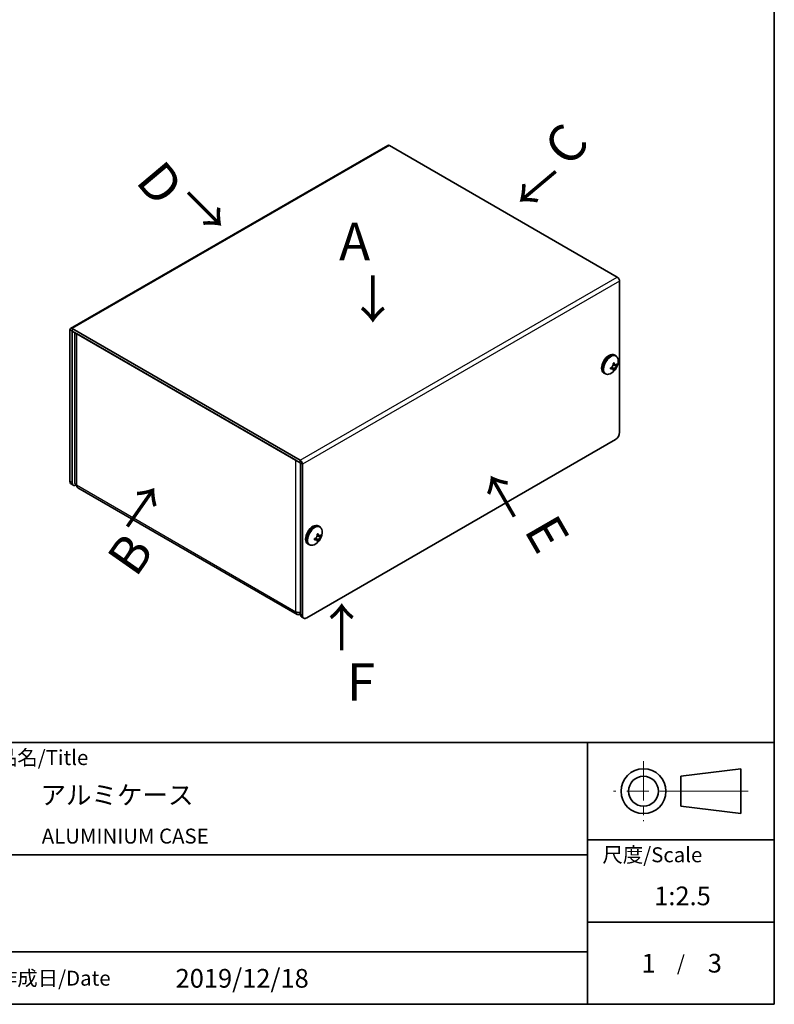
# Model space of a CAD drawing. Units: millimetres. Extents: x 36 to 2989, y 20 to 723.
# Drawn here: x 761 to 1014, y 20 to 349 of the extents above; entities that cross this region are included whole.
import ezdxf

# ---------------------------------------------------------------- set-up
doc = ezdxf.new("R2010")
doc.units = ezdxf.units.MM
doc.header["$LTSCALE"] = 2.5
doc.linetypes.add('CHAIN', pattern=[0.3543, 0.2362, -0.0295, 0.0591, -0.0295])
for name, color, linetype, lineweight in [('Border (ISO)', 7, 'Continuous', 35), ('Hatch (ISO)', 1, 'Continuous', 18), ('Symbol (ISO)', 7, 'Continuous', 18), ('Title (ISO)', 7, 'Continuous', 35), ('Visible (ISO)', 7, 'Continuous', 35), ('Visible Narrow (ISO)', 7, 'Continuous', 25)]:
    doc.layers.add(name, color=color, linetype=linetype, lineweight=lineweight)
doc.styles.add('Note Text (TK)', font='txt')
doc.styles.add('文字スタイル67', font='arial.ttf')

# ---------------------------------------------------------------- blocks, each defined once
blk = doc.blocks.new('図面枠 tk図枠')
at = {"layer": 'Border (ISO)'}
for p in [(405.5, 289), (14.5, 8)]:
    blk.add_line(p, (405.5, 8), dxfattribs=at)
blk = doc.blocks.new('表題欄 tk表題欄')
at = {"layer": 'Hatch (ISO)'}
h = blk.add_hatch(color=256, dxfattribs=at)
edge = h.paths.add_edge_path(flags=0)
edge.add_arc((95.58, 236.3), 0.596, 270, 360)
edge.add_line((96.17, 236.3), (96.17, 239.71))
edge.add_arc((95.58, 239.71), 0.596, 0, 90)
edge.add_line((95.58, 240.31), (79.14, 240.31))
edge.add_arc((79.14, 239.71), 0.596, 90, 180)
edge.add_line((78.54, 239.71), (78.54, 236.3))
edge.add_arc((79.14, 236.3), 0.596, 180, 270)
edge.add_line((79.14, 235.7), (95.58, 235.7))
edge = h.paths.add_edge_path()
edge.add_line((77.84, 239.96), (77.84, 236.05))
edge.add_arc((78.54, 236.05), 0.702, 180, 270)
edge.add_line((78.54, 235.35), (96.17, 235.35))
edge.add_arc((96.17, 236.05), 0.702, 270, 360)
edge.add_line((96.87, 236.05), (96.87, 239.96))
edge.add_arc((96.17, 239.96), 0.702, 0, 90)
edge.add_line((96.17, 240.66), (78.54, 240.66))
edge.add_arc((78.54, 239.96), 0.702, 90, 180)
for points in [[(79.07, 239.15), (79.07, 238.66), (79.92, 238.66), (79.92, 236.66), (80.51, 236.66), (80.51, 238.66), (81.36, 238.66), (81.36, 239.15)], [(85.68, 236.66), (84.94, 237.89), (84.42, 237.32), (84.42, 236.66), (83.9, 236.66), (83.9, 239.15), (84.42, 239.15), (84.42, 238.1), (85.39, 239.15), (86.11, 239.15), (85.32, 238.3), (86.3, 236.66)], [(92.09, 239.15), (92.09, 236.66), (92.61, 236.66), (92.61, 237.66), (93.77, 237.66), (93.77, 236.66), (94.29, 236.66), (94.29, 239.15), (93.77, 239.15), (93.77, 238.15), (92.61, 238.15), (92.61, 239.15)], [(94.84, 239.15), (94.84, 236.66), (95.36, 236.66), (95.36, 239.15)]]:
    blk.add_hatch(color=256, dxfattribs=at).paths.add_polyline_path(points)
h = blk.add_hatch(color=256, dxfattribs=at)
h.paths.add_polyline_path([(82.59, 237.71), (81.95, 237.71), (82.27, 238.58)], flags=0)
h.paths.add_polyline_path([(82.78, 237.2), (81.76, 237.2), (81.57, 236.66), (80.95, 236.66), (81.86, 239.15), (82.68, 239.15), (83.59, 236.66), (82.98, 236.66)])
h = blk.add_hatch(color=256, dxfattribs=at)
h.paths.add_polyline_path([(87.53, 237.71), (88.16, 237.71), (87.85, 238.58)], flags=0)
h.paths.add_polyline_path([(87.14, 236.66), (87.34, 237.2), (88.35, 237.2), (88.55, 236.66), (89.17, 236.66), (88.25, 239.15), (87.44, 239.15), (86.52, 236.66)])
h = blk.add_hatch(color=256, dxfattribs=at)
edge = h.paths.add_edge_path()
edge.add_arc((90.52, 237.9), 1.27, 38.5505, 336.582)
edge.add_line((91.69, 237.4), (91.17, 237.62))
edge.add_ellipse((90.52, 237.9), major_axis=(0, -0.8), ratio=0.867347, start_angle=128.5505, end_angle=426.582, ccw=False)
edge.add_line((91.09, 238.36), (91.52, 238.7))
at = {"layer": 'Title (ISO)'}
for p, q in [((74.71, 244.05), (255.71, 244.05)), ((74.71, 209.05), (74.71, 244.05)), ((149.71, 244.05), (149.71, 209.05)), ((230.71, 244.05), (230.71, 209.05)), ((255.71, 244.05), (255.71, 209.05)), ((243.21, 239.55), (251.21, 240.55)), ((251.21, 234.55), (251.21, 240.55)), ((243.21, 239.55), (243.21, 235.55)), ((243.21, 235.55), (251.21, 234.55)), ((230.71, 231.05), (255.71, 231.05)), ((74.71, 229.05), (230.71, 229.05)), ((99.71, 229.05), (99.71, 209.05)), ((124.71, 229.05), (124.71, 209.05)), ((230.71, 220.05), (255.71, 220.05)), ((149.71, 216.05), (230.71, 216.05)), ((255.71, 209.05), (74.71, 209.05))]:
    blk.add_line(p, q, dxfattribs=at)
at = {"layer": 'Title (ISO)', "color": 4, "linetype": 'CHAIN', "lineweight": 18, "ltscale": 8.88956}
blk.add_line((238.21, 241.55), (238.21, 233.55), dxfattribs=at)
at = {"layer": 'Title (ISO)', "color": 4, "linetype": 'CHAIN', "lineweight": 18, "ltscale": 20.001633}
blk.add_line((252.21, 237.55), (234.21, 237.55), dxfattribs=at)
at = {"layer": 'Title (ISO)'}
for radius in [3, 2]:
    blk.add_circle((238.21, 237.55), radius, dxfattribs=at)
at = {"layer": 'Title (ISO)', "color": 1, "char_height": 2, "line_spacing_factor": 1.5, "style": 'Note Text (TK)'}
for s, insert, attachment_point in [('\\fＭＳ Ｐゴシック|b0|i0;\\H2.0000;品名/Title', (151.71, 242.05), 4), ('\\fＭＳ Ｐゴシック|b0|i0;\\H2.0000;尺度/Scale', (232.71, 229.05), 4), ('\\fＭＳ Ｐゴシック|b0|i0;\\H2.0000;承認/Approved', (87.21, 227.05), 5), ('\\fＭＳ Ｐゴシック|b0|i0;\\H2.0000;検図/Checked', (112.21, 227.05), 5), ('\\fＭＳ Ｐゴシック|b0|i0;\\H2.0000;製図/Created', (137.21, 227.05), 5), ('\\fＭＳ Ｐゴシック|b0|i0;\\H2.0000;作成日/Date', (151.71, 212.55), 4)]:
    blk.add_mtext(s, dxfattribs=dict(at, insert=insert, attachment_point=attachment_point))
at = {"layer": 'Title (ISO)', "color": 7, "line_spacing_factor": 1.5, "style": 'Note Text (TK)'}
for s, insert, char_height, attachment_point in [('株式会社タカチ電機工業', (99.87, 238.05), 2.5, 4), ('\\fArial|b0|i0;\\H1.4986;TAKACHI ELECTRONICS ENCLOSURE CO., LTD.', (99.87, 232.05), 1.4986, 4), ('\\fＭＳ Ｐゴシック|b0|i0;\\H2.0000;/', (243.21, 214.55), 2, 5)]:
    blk.add_mtext(s, dxfattribs=dict(at, insert=insert, char_height=char_height, attachment_point=attachment_point))
at = {"layer": 'Title (ISO)', "color": 7}
for tag, p, height, style in [('<品名>_001', (157.54, 235.79), 2.5, 'Note Text (TK)'), ('<Title>_001', (157.71, 230.55), 2, '文字スタイル67'), ('<尺度>_001', (239.64, 222.3), 2.5, 'Note Text (TK)'), ('<ページ_No.>_001', (237.95, 213.3), 2.5, 'Note Text (TK)'), ('<総ページ数>_001', (246.8, 213.3), 2.5, 'Note Text (TK)'), ('作成日_001', (175.61, 211.28), 2.5, 'Note Text (TK)')]:
    blk.add_attdef(tag, p, '', height=height, dxfattribs=dict(at, style=style))

msp = doc.modelspace()

# ---------------------------------------------------------------- linework, layer by layer
at = {"layer": 'Visible (ISO)'}
for p, q in [((884.462, 307.203), (778.396, 245.966)), ((961.238, 263.139), (885.012, 307.148)), ((962.016, 261.792), (962.016, 211.251)), ((778.168, 245.462), (778.168, 194.921)), ((778.876, 194.513), (778.876, 245.054)), ((778.946, 245.911), (855.172, 201.902)), ((778.946, 245.095), (855.172, 201.085)), ((779.775, 244.616), (779.775, 194.501)), ((780.361, 244.278), (853.758, 201.902)), ((960.231, 237.144), (960.584, 236.94)), ((960.802, 236.756), (960.559, 236.896)), ((956.731, 231.082), (957.084, 230.877)), ((957.352, 230.781), (957.109, 230.921)), ((960.186, 232.154), (959.519, 233.161)), ((959.824, 233.69), (961.03, 233.615)), ((960.602, 208.801), (857.364, 149.197)), ((855.243, 150.422), (855.243, 200.963)), ((855.95, 150.014), (855.95, 200.555)), ((779.29, 193.597), (778.583, 194.005)), ((780.29, 193.696), (780.293, 193.698)), ((854.172, 150.364), (780.775, 192.74)), ((861.236, 179.989), (861.589, 179.785)), ((861.807, 179.602), (861.564, 179.742)), ((861.191, 174.999), (860.524, 176.006)), ((860.829, 176.535), (862.035, 176.46)), ((857.736, 173.927), (858.089, 173.723)), ((858.357, 173.626), (858.114, 173.766)), ((855.657, 149.506), (856.364, 149.098))]:
    msp.add_line(p, q, dxfattribs=at)
for centre in [(956.925, 235.011), (857.93, 177.856)]:
    msp.add_arc(centre, 4.6, 294.10498, 5.89502, dxfattribs=at)
for centre, major_axis, ratio, start_param, end_param in [((885.012, 306.25), (-0.55, 0.953), 0.5773503, 5.4977871, 6.2831853), ((961.238, 262.241), (0.55, -0.953), 0.5773503, 0.7853982, 2.3561945), ((778.946, 245.013), (-0.55, 0.953), 0.5773503, 5.4977871, 7.0685835), ((778.946, 245.013), (-0.05, 0.0866), 0.5773503, 5.4977871, 7.0685835), ((958.481, 234.113), (-1.75, -3.031), 0.5773503, 3.1415927, 6.2831853), ((958.834, 233.909), (-1.725, -2.988), 0.5773503, 3.1415927, 6.2831853), ((958.834, 233.909), (-1.75, -3.031), 0.5773503, 2.9690637, 6.4557143), ((959.077, 233.769), (-1.725, -2.988), 0.5773503, 2.468241, 6.9565369), ((957.64, 233.574), (3.858, 1.919), 0.0871414, 5.2719356, 5.3892073), ((956.747, 234.908), (-2.297, 3.978), 0.5773503, 4.2364375, 4.2471119), ((957.104, 235.114), (2.297, -3.978), 0.5773503, 1.0948449, 1.1055193), ((956.925, 235.217), (4.593, 0), 0.5773503, 5.8072339, 5.8179083), ((956.753, 234.086), (4.236, -0.788), 0.8118331, 0.0911668, 0.2084385), ((956.925, 235.217), (4.593, 0), 0.5773503, 5.177666, 5.1883404), ((958.527, 235.11), (-0.267, 4.3), 0.0871414, 4.0355707, 4.1528424), ((956.925, 234.805), (-4.593, 0), 0.5773503, 2.0360734, 2.0467478), ((957.64, 235.622), (2.8, -3.275), 0.8118331, 6.0747468, 6.1920185), ((956.747, 234.908), (-2.297, 3.978), 0.5773503, 3.6068697, 3.6175441), ((957.104, 235.114), (2.297, -3.978), 0.5773503, 0.465277, 0.4759514), ((958.834, 233.909), (-1.75, -3.031), 0.5773503, 1.7968811, 1.796891), ((956.925, 234.805), (-4.593, 0), 0.5773503, 2.6656412, 2.6763156), ((960.602, 210.434), (-1, -1.732), 0.5773503, 0.7853982, 2.3561945), ((855.172, 201.004), (-0.55, 0.953), 0.5773503, 3.9269908, 5.4977871), ((855.172, 201.004), (-0.05, 0.0866), 0.5773503, 3.9269908, 5.4977871), ((779.583, 195.737), (-1, -1.732), 0.5773503, 5.4977871, 6.2831853), ((780.29, 195.329), (-1, -1.732), 0.5773503, 5.4977871, 7.0685835), ((781.775, 194.472), (-1, -1.732), 0.5773503, 5.4977871, 6.2831853), ((859.486, 176.958), (-1.75, -3.031), 0.5773503, 3.1415927, 6.2831853), ((859.839, 176.754), (-1.725, -2.988), 0.5773503, 3.1415927, 6.2831853), ((859.839, 176.754), (-1.75, -3.031), 0.5773503, 2.9690637, 6.4557143), ((860.082, 176.614), (-1.725, -2.988), 0.5773503, 2.468241, 6.9565369), ((857.93, 178.062), (4.593, 0), 0.5773503, 5.177666, 5.1883404), ((859.532, 177.955), (-0.267, 4.3), 0.0871414, 4.0355707, 4.1528424), ((857.93, 177.65), (-4.593, 0), 0.5773503, 2.0360734, 2.0467478), ((858.645, 176.419), (3.858, 1.919), 0.0871414, 5.2719356, 5.3892073), ((857.752, 177.753), (-2.297, 3.978), 0.5773503, 4.2364375, 4.2471119), ((858.645, 178.467), (2.8, -3.275), 0.8118331, 6.0747468, 6.1920185), ((857.752, 177.753), (-2.297, 3.978), 0.5773503, 3.6068697, 3.6175441), ((858.109, 177.959), (2.297, -3.978), 0.5773503, 1.0948449, 1.1055193), ((858.109, 177.959), (2.297, -3.978), 0.5773503, 0.465277, 0.4759514), ((859.839, 176.754), (-1.75, -3.031), 0.5773503, 1.7968811, 1.796891), ((857.93, 178.062), (4.593, 0), 0.5773503, 5.8072339, 5.8179083), ((857.93, 177.65), (-4.593, 0), 0.5773503, 2.6656412, 2.6763156), ((857.758, 176.931), (4.236, -0.788), 0.8118331, 0.0911668, 0.2084385), ((855.172, 152.096), (-1, -1.732), 0.5773503, 5.4977871, 7.0685835), ((856.657, 151.238), (-1, -1.732), 0.5773503, 5.4977871, 6.2831853), ((857.364, 150.83), (-1, -1.732), 0.5773503, 5.4977871, 7.0685835)]:
    msp.add_ellipse(centre, major_axis=major_axis, ratio=ratio, start_param=start_param, end_param=end_param, dxfattribs=at)
for points, knots in [([(959.84, 234.264), (959.857, 234.191), (959.867, 234.114), (959.871, 233.954), (959.864, 233.871), (959.825, 233.675), (959.783, 233.542), (959.613, 233.248), (959.508, 233.146), (959.381, 233.036), (959.313, 232.988), (959.173, 232.912), (959.101, 232.881), (959.03, 232.86)], [0, 0, 0, 0, 0.02425367, 0.02425367, 0.05014164, 0.05014164, 0.0857031, 0.0857031, 0.12716548, 0.12716548, 0.1688502, 0.1688502, 0.20834803, 0.20834803, 0.20834803, 0.20834803]), ([(960.634, 233.852), (960.618, 233.856), (960.599, 233.86), (960.546, 233.871), (960.51, 233.877), (960.365, 233.901), (960.246, 233.916), (960.042, 233.941), (959.955, 233.952), (959.868, 233.963)], [0, 0, 0, 0, 0.007389929, 0.007389929, 0.020284211, 0.020284211, 0.059084803, 0.059084803, 0.08758632, 0.08758632, 0.08758632, 0.08758632]), ([(961.008, 234.002), (960.971, 233.96), (960.931, 233.926), (960.846, 233.874), (960.801, 233.856), (960.709, 233.84), (960.632, 233.838), (960.464, 233.934), (960.403, 234.006), (960.32, 234.134), (960.289, 234.195), (960.236, 234.327), (960.215, 234.397), (960.197, 234.47)], [0, 0, 0, 0, 0.02432616, 0.02432616, 0.0500119, 0.0500119, 0.07658911, 0.07658911, 0.09966319, 0.09966319, 0.11646118, 0.11646118, 0.1321878, 0.1321878, 0.1321878, 0.1321878]), ([(959.03, 232.448), (959.102, 232.469), (959.173, 232.485), (959.313, 232.505), (959.382, 232.509), (959.512, 232.503), (959.615, 232.491), (959.783, 232.394), (959.825, 232.334), (959.863, 232.231), (959.871, 232.184), (959.867, 232.084), (959.858, 232.033), (959.84, 231.98)], [0, 0, 0, 0, 0.02432616, 0.02432616, 0.0500119, 0.0500119, 0.07658911, 0.07658911, 0.09966319, 0.09966319, 0.11646118, 0.11646118, 0.1321878, 0.1321878, 0.1321878, 0.1321878]), ([(959.303, 232.986), (959.375, 232.893), (959.446, 232.799), (959.561, 232.647), (959.606, 232.589), (959.695, 232.477), (959.744, 232.42), (959.782, 232.379)], [0.08312713, 0.08312713, 0.08312713, 0.08312713, 0.121442635, 0.121442635, 0.145834461, 0.145834461, 0.170686426, 0.170686426, 0.170686426, 0.170686426]), ([(960.197, 232.186), (960.215, 232.239), (960.237, 232.298), (960.289, 232.425), (960.32, 232.495), (960.39, 232.642), (960.452, 232.767), (960.62, 233.058), (960.693, 233.171), (960.801, 233.328), (960.846, 233.39), (960.931, 233.5), (960.97, 233.548), (961.008, 233.59)], [0, 0, 0, 0, 0.02432616, 0.02432616, 0.0500119, 0.0500119, 0.07658911, 0.07658911, 0.09966319, 0.09966319, 0.11646118, 0.11646118, 0.1321878, 0.1321878, 0.1321878, 0.1321878]), ([(860.845, 177.109), (860.863, 177.036), (860.872, 176.96), (860.876, 176.8), (860.869, 176.717), (860.83, 176.52), (860.788, 176.388), (860.618, 176.093), (860.513, 175.991), (860.386, 175.881), (860.318, 175.833), (860.178, 175.757), (860.107, 175.727), (860.035, 175.705)], [0, 0, 0, 0, 0.02425367, 0.02425367, 0.05014164, 0.05014164, 0.0857031, 0.0857031, 0.12716548, 0.12716548, 0.1688502, 0.1688502, 0.20834803, 0.20834803, 0.20834803, 0.20834803]), ([(860.035, 175.293), (860.107, 175.314), (860.178, 175.33), (860.318, 175.35), (860.387, 175.354), (860.517, 175.348), (860.62, 175.336), (860.788, 175.24), (860.83, 175.179), (860.869, 175.077), (860.876, 175.029), (860.872, 174.929), (860.863, 174.878), (860.845, 174.825)], [0, 0, 0, 0, 0.02432616, 0.02432616, 0.0500119, 0.0500119, 0.07658911, 0.07658911, 0.09966319, 0.09966319, 0.11646118, 0.11646118, 0.1321878, 0.1321878, 0.1321878, 0.1321878]), ([(860.308, 175.831), (860.38, 175.738), (860.451, 175.644), (860.566, 175.493), (860.611, 175.434), (860.7, 175.322), (860.749, 175.265), (860.787, 175.224)], [0.08312713, 0.08312713, 0.08312713, 0.08312713, 0.121442635, 0.121442635, 0.145834461, 0.145834461, 0.170686426, 0.170686426, 0.170686426, 0.170686426]), ([(861.639, 176.698), (861.623, 176.701), (861.604, 176.706), (861.551, 176.716), (861.515, 176.723), (861.37, 176.746), (861.251, 176.761), (861.047, 176.786), (860.96, 176.797), (860.873, 176.808)], [0, 0, 0, 0, 0.007389929, 0.007389929, 0.020284211, 0.020284211, 0.059084803, 0.059084803, 0.08758632, 0.08758632, 0.08758632, 0.08758632]), ([(862.013, 176.847), (861.976, 176.806), (861.936, 176.772), (861.851, 176.719), (861.806, 176.701), (861.714, 176.686), (861.637, 176.683), (861.469, 176.779), (861.408, 176.851), (861.325, 176.979), (861.294, 177.04), (861.242, 177.172), (861.22, 177.242), (861.202, 177.315)], [0, 0, 0, 0, 0.02432616, 0.02432616, 0.0500119, 0.0500119, 0.07658911, 0.07658911, 0.09966319, 0.09966319, 0.11646118, 0.11646118, 0.1321878, 0.1321878, 0.1321878, 0.1321878]), ([(861.202, 175.031), (861.22, 175.084), (861.242, 175.143), (861.294, 175.27), (861.325, 175.34), (861.395, 175.487), (861.457, 175.612), (861.625, 175.903), (861.698, 176.016), (861.806, 176.174), (861.851, 176.235), (861.936, 176.345), (861.976, 176.393), (862.013, 176.435)], [0, 0, 0, 0, 0.02432616, 0.02432616, 0.0500119, 0.0500119, 0.07658911, 0.07658911, 0.09966319, 0.09966319, 0.11646118, 0.11646118, 0.1321878, 0.1321878, 0.1321878, 0.1321878]), ([(855.242, 150.977), (854.958, 150.964), (854.672, 150.985), (854.408, 151.043), (854.166, 151.096), (853.944, 151.177), (853.758, 151.279)], [0.75003545, 0.75003545, 0.75003545, 0.75003545, 1.17745307, 1.17745307, 1.17745307, 1.57079633, 1.57079633, 1.57079633, 1.57079633])]:
    msp.add_open_spline(points, degree=3, knots=knots, dxfattribs=at)
for points in [[(780.361, 193.655), (779.99, 193.879), (779.787, 194.19), (779.782, 194.501)], [(855.172, 150.463), (855.172, 150.632), (855.172, 150.801), (855.172, 150.97)], [(855.172, 150.463), (855.196, 150.45), (855.22, 150.437), (855.243, 150.426)]]:
    msp.add_open_spline(points, degree=3, dxfattribs=at)
at = {"layer": 'Visible Narrow (ISO)'}
for p, q in [((885.012, 307.148), (778.946, 245.911)), ((855.172, 201.902), (961.238, 263.139)), ((962.016, 261.792), (855.95, 200.555)), ((778.876, 245.054), (778.168, 245.462)), ((778.946, 245.095), (778.876, 245.054)), ((778.946, 245.911), (778.946, 245.095)), ((780.361, 244.278), (780.361, 193.655)), ((853.758, 151.279), (853.758, 201.902)), ((855.172, 201.085), (855.172, 201.902)), ((855.95, 200.555), (855.243, 200.963)), ((778.876, 194.513), (778.168, 194.921)), ((780.361, 193.655), (853.758, 151.279)), ((855.95, 150.014), (855.243, 150.422))]:
    msp.add_line(p, q, dxfattribs=at)
for points in [[(960.197, 234.47), (960.161, 234.472), (960.127, 234.468), (960.094, 234.46)], [(958.986, 232.542), (958.997, 232.508), (959.011, 232.477), (959.03, 232.448)], [(859.992, 175.387), (860.002, 175.354), (860.016, 175.322), (860.035, 175.293)], [(861.202, 177.315), (861.166, 177.317), (861.132, 177.313), (861.099, 177.306)]]:
    msp.add_open_spline(points, degree=3, dxfattribs=at)
for points, knots in [([(959.564, 233.209), (959.624, 233.108), (959.684, 233.001), (959.744, 232.893), (959.82, 232.758), (959.895, 232.623), (959.971, 232.501), (960.046, 232.379), (960.122, 232.269), (960.197, 232.186)], [-0.055025291, -0.055025291, -0.055025291, -0.055025291, -0.029488641, -0.029488641, -0.029488641, 0.002537246, 0.002537246, 0.002537246, 0.034563134, 0.034563134, 0.034563134, 0.034563134]), ([(961.008, 233.59), (960.885, 233.616), (960.753, 233.624), (960.622, 233.628), (960.539, 233.63), (960.457, 233.631), (960.375, 233.63), (960.305, 233.629), (960.237, 233.628), (960.169, 233.627), (960.05, 233.626), (959.93, 233.624), (959.804, 233.626)], [0, 0, 0, 0, 0.03909132, 0.03909132, 0.03909132, 0.0637122, 0.0637122, 0.0637122, 0.08441983, 0.08441983, 0.08441983, 0.12044348, 0.12044348, 0.12044348, 0.12044348]), ([(860.569, 176.055), (860.629, 175.953), (860.689, 175.846), (860.749, 175.738), (860.825, 175.603), (860.9, 175.468), (860.976, 175.346), (861.051, 175.224), (861.127, 175.115), (861.202, 175.031)], [-0.055025291, -0.055025291, -0.055025291, -0.055025291, -0.029488641, -0.029488641, -0.029488641, 0.002537246, 0.002537246, 0.002537246, 0.034563134, 0.034563134, 0.034563134, 0.034563134]), ([(862.013, 176.435), (861.891, 176.461), (861.758, 176.47), (861.627, 176.473), (861.544, 176.476), (861.462, 176.476), (861.38, 176.475), (861.31, 176.475), (861.242, 176.474), (861.174, 176.473), (861.055, 176.471), (860.935, 176.469), (860.809, 176.471)], [0, 0, 0, 0, 0.03909132, 0.03909132, 0.03909132, 0.0637122, 0.0637122, 0.0637122, 0.08441983, 0.08441983, 0.08441983, 0.12044348, 0.12044348, 0.12044348, 0.12044348])]:
    msp.add_open_spline(points, degree=3, knots=knots, dxfattribs=at)

# ---------------------------------------------------------------- block references
at = {"xscale": 2.5, "yscale": 2.5, "zscale": 2.5}
msp.add_blockref('図面枠 tk図枠', (0, 0), dxfattribs=at)
msp.add_blockref('表題欄 tk表題欄', (374.478, -502.632), dxfattribs=at).add_auto_attribs({'<品名>_001': 'アルミケース', '<尺度>_001': '1:2.5', '作成日_001': '2019/12/18', '<Title>_001': 'ALUMINIUM CASE', '<ページ_No.>_001': '1', '<総ページ数>_001': '3'})

# ---------------------------------------------------------------- texts
at = {"layer": 'Symbol (ISO)', "color": 7, "char_height": 12.5, "attachment_point": 4, "line_spacing_factor": 1.5, "style": 'Note Text (TK)'}
for s, insert, width, rotation in [('{\\fArial|b1|i0;\\H12.5000;C}', (940.559, 303.377), 12.83685, 50), ('{\\fArial|b1|i0;\\H12.5000;D}', (804.57, 299.027), 12.83685, 310), ('{\\fＭＳ Ｐゴシック|b0|i0;\\H12.5000;↓}', (928.986, 299.815), 18.54634, 310), ('{\\fＭＳ Ｐゴシック|b0|i0;\\H12.5000;↓}', (817.328, 279.71), 18.54634, 45), ('{\\fＭＳ Ｐゴシック|b0|i0;\\H12.5000;↓}', (930.159, 194.313), 18.54634, 210), ('{\\fＭＳ Ｐゴシック|b0|i0;\\H12.5000;↓}', (808.987, 181.481), 18.54634, 145), ('{\\fArial|b1|i0;\\H12.5000;E}', (935.245, 181.63), 12.83685, 300), ('{\\fArial|b1|i0;\\H12.5000;B}', (795.081, 165.94), 12.83685, 55), ('{\\fＭＳ Ｐゴシック|b0|i0;\\H12.5000;↓}', (877.585, 146.451), 18.54634, 180)]:
    msp.add_mtext(s, dxfattribs=dict(at, insert=insert, width=width, rotation=rotation))
for s, insert, width in [('{\\fArial|b1|i0;\\H12.5000;A}', (868.2, 275.049), 12.83685), ('{\\fＭＳ Ｐゴシック|b0|i0;\\H12.5000;↓}', (870.959, 255.629), 18.54634), ('{\\fArial|b1|i0;\\H12.5000;F}', (870.812, 127.783), 12.83685)]:
    msp.add_mtext(s, dxfattribs=dict(at, insert=insert, width=width))

doc.saveas('drawing.dxf')
